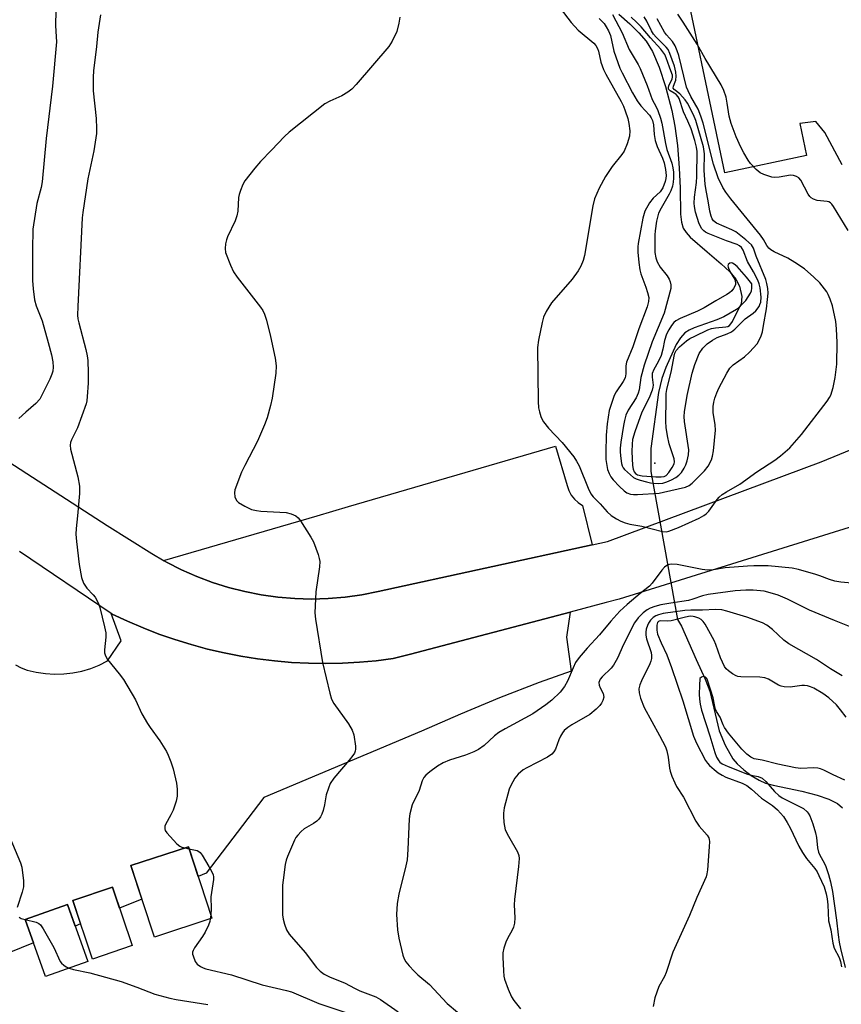
# Model space of a CAD drawing. Units: inches. Extents: x 1255761 to 1261761, y 481455 to 485456.
# Drawn here: x 1256392 to 1256620, y 482598 to 482872 of the extents above; entities that cross this region are included whole.
import ezdxf

# ---------------------------------------------------------------- set-up
doc = ezdxf.new("R2010")
doc.units = ezdxf.units.IN
doc.header["$MEASUREMENT"] = 0
for name, color, linetype in [('BLDG-Footprint', 5, 'Continuous'), ('ELEV-Spot Elevation', 7, 'Continuous'), ('HYDRO-Hidden Single Line Stream', 5, 'Continuous'), ('HYDRO-Single Line Stream', 4, 'Continuous'), ('TRANS-Parking Lot', 4, 'Continuous'), ('TRANS-Road', 130, 'Continuous'), ('Undefined', 1, 'Continuous')]:
    doc.layers.add(name, color=color, linetype=linetype)

msp = doc.modelspace()

# ---------------------------------------------------------------- linework, layer by layer
at = {"layer": 'BLDG-Footprint'}
for points, elevation in [([(1256445.13, 482621.94), (1256429.14, 482616.69), (1256422.6, 482636.6), (1256438.59, 482641.85)], 272.87), ([(1256422.96, 482614.35), (1256411.91, 482610.58), (1256406.37, 482626.85), (1256417.42, 482630.62)], 273.67), ([(1256410.56, 482609.9), (1256398.76, 482605.7), (1256393.11, 482621.56), (1256404.91, 482625.75)], 274.01)]:
    msp.add_lwpolyline(points, close=True, dxfattribs=dict(at, elevation=elevation))
at = {"layer": 'ELEV-Spot Elevation'}
msp.add_point((1256568.49, 482748.7, 260.68), dxfattribs=at)
at = {"layer": 'HYDRO-Hidden Single Line Stream'}
msp.add_line((1256567.39, 482746.44), (1256574.74, 482705.18), dxfattribs=at)
at = {"layer": 'HYDRO-Single Line Stream'}
for points in [[(1256558.42, 482873.79), (1256561.47, 482871.1), (1256564.01, 482868.61), (1256566.02, 482866.31), (1256567.81, 482863.37), (1256569.68, 482859.04), (1256571.46, 482853.63), (1256573.22, 482846.97), (1256574.05, 482842.63), (1256574.74, 482837.21), (1256575.26, 482831.01), (1256575.49, 482825.34), (1256575.6, 482818.06), (1256575.87, 482815.89), (1256576.38, 482814.16), (1256577.16, 482812.96), (1256578.32, 482811.69), (1256583.08, 482807.6), (1256586.96, 482804.26), (1256589.31, 482801.99), (1256591, 482799.99), (1256592.09, 482798.07), (1256592.67, 482795.16), (1256592.54, 482793.03), (1256592.05, 482792.27), (1256591.21, 482791.52), (1256587.72, 482789.51), (1256585.73, 482788.66), (1256579.41, 482786.41), (1256577.99, 482785.73), (1256576.86, 482784.99), (1256575.63, 482783.62), (1256574.45, 482781.74), (1256571.51, 482775.41), (1256570.44, 482772.34), (1256569.53, 482768.43), (1256567.31, 482752.84), (1256567.39, 482746.44)], [(1256574.74, 482705.18), (1256575.9, 482703.28), (1256579.99, 482694.02), (1256582.5, 482688.55), (1256583.82, 482685.22), (1256586.35, 482674.18), (1256588.02, 482670.15), (1256590.19, 482666.36), (1256591.36, 482665.01), (1256593.23, 482663.32), (1256595.3, 482661.76), (1256597.5, 482660.37), (1256599.27, 482659.62), (1256601.42, 482659), (1256609.37, 482657.39), (1256613.69, 482656.28), (1256616.92, 482655.16), (1256619.33, 482653.95), (1256620.73, 482652.73)]]:
    msp.add_lwpolyline(points, dxfattribs=at)
at = {"layer": 'TRANS-Parking Lot'}
for points in [[(1256620.63, 482831.8), (1256615.83, 482840.85), (1256613.28, 482843.94), (1256608.85, 482843.36), (1256610.74, 482834.39), (1256587.99, 482829.61), (1256574.7, 482892.82)], [(1256390.44, 482692.58), (1256392.06, 482691.75), (1256393.74, 482691.05), (1256396.23, 482690.46), (1256398.77, 482690.09), (1256401.32, 482689.94), (1256403.88, 482690.01), (1256406.43, 482690.3), (1256408.93, 482690.82), (1256411.39, 482691.55), (1256413.77, 482692.49), (1256416.06, 482693.64), (1256419.83, 482699.21), (1256417.05, 482706.89), (1256417.35, 482706.69), (1256421.63, 482704.68), (1256425.98, 482702.82), (1256430.39, 482701.11), (1256434.86, 482699.56), (1256439.38, 482698.17), (1256443.95, 482696.94), (1256448.56, 482695.87), (1256453.2, 482694.97), (1256457.87, 482694.22), (1256462.57, 482693.65), (1256467.28, 482693.24), (1256472, 482692.99), (1256476.73, 482692.92), (1256481.46, 482693), (1256486.19, 482693.26), (1256490.9, 482693.68), (1256495.59, 482694.27), (1256500.46, 482695.55), (1256544.9, 482707.25), (1256543.86, 482700.24), (1256545.13, 482690.82), (1256536.23, 482687.58), (1256525.23, 482683.32), (1256514.33, 482678.83), (1256503.52, 482674.11), (1256459.61, 482655.63), (1256443.5, 482634.49), (1256441.3, 482633.6), (1256438.59, 482641.85), (1256422.6, 482636.6), (1256425.66, 482627.28), (1256419.42, 482624.76), (1256417.42, 482630.62), (1256406.37, 482626.85), (1256408.57, 482620.38), (1256407.05, 482619.76), (1256404.91, 482625.75), (1256393.11, 482621.56), (1256395.42, 482615.07), (1256357.57, 482599.78)]]:
    msp.add_lwpolyline(points, dxfattribs=at)
msp.add_lwpolyline([(1256551.02, 482725.98), (1256491.44, 482712.94), (1256486.85, 482712.04), (1256482.21, 482711.39), (1256477.55, 482711), (1256472.87, 482710.86), (1256468.19, 482710.99), (1256463.52, 482711.38), (1256458.89, 482712.03), (1256454.29, 482712.93), (1256449.76, 482714.09), (1256445.29, 482715.49), (1256440.91, 482717.14), (1256436.63, 482719.04), (1256432.46, 482721.16), (1256431.88, 482721.5), (1256432.07, 482721.69), (1256474.44, 482734.07), (1256483.16, 482736.62), (1256540.79, 482753.46), (1256544.05, 482742.47), (1256544.51, 482741.11), (1256545.2, 482739.85), (1256546.08, 482738.72), (1256547.14, 482737.75), (1256548.34, 482736.97)], close=True, dxfattribs=at)
at = {"layer": 'TRANS-Road'}
for points in [[(1256385.31, 482751.14), (1256415.98, 482731.38), (1256428.42, 482723.52), (1256431.88, 482721.5), (1256432.46, 482721.16), (1256436.63, 482719.04), (1256440.91, 482717.14), (1256445.29, 482715.49), (1256449.76, 482714.09), (1256454.29, 482712.93), (1256458.89, 482712.03), (1256463.52, 482711.38), (1256468.19, 482710.99), (1256472.87, 482710.86), (1256477.55, 482711), (1256482.21, 482711.39), (1256486.85, 482712.04), (1256491.44, 482712.94), (1256551.02, 482725.98), (1256555.31, 482726.92), (1256614.78, 482749.14), (1256630.38, 482755.47)], [(1256635.38, 482734.81), (1256558.5, 482710.83), (1256554.95, 482709.89), (1256544.9, 482707.25), (1256500.46, 482695.55), (1256495.59, 482694.27), (1256490.9, 482693.68), (1256486.19, 482693.26), (1256481.46, 482693), (1256476.73, 482692.92), (1256472, 482692.99), (1256467.28, 482693.24), (1256462.57, 482693.65), (1256457.87, 482694.22), (1256453.2, 482694.97), (1256448.56, 482695.87), (1256443.95, 482696.94), (1256439.38, 482698.17), (1256434.86, 482699.56), (1256430.39, 482701.11), (1256425.98, 482702.82), (1256421.63, 482704.68), (1256417.35, 482706.69), (1256417.05, 482706.89), (1256391.59, 482724.09)]]:
    msp.add_lwpolyline(points, dxfattribs=at)
at = {"layer": 'Undefined'}
for p, q in [((1256437.66, 482641.54, 272), (1256438.76, 482641.33, 272)), ((1256444.81, 482622.9, 272), (1256444.69, 482621.8, 272))]:
    msp.add_line(p, q, dxfattribs=at)
for points, elevation in [([(1256401.72, 482874.84), (1256401.58, 482870.67), (1256401.8, 482867.52), (1256401.83, 482866.14), (1256400.76, 482853.76), (1256398.98, 482839.2), (1256397.86, 482827.12), (1256397.56, 482825.5), (1256396.37, 482821.03), (1256395.32, 482813.89), (1256395.16, 482808.16), (1256395.21, 482799.57), (1256395.35, 482797.27), (1256395.75, 482794.18), (1256396.24, 482792.57), (1256397.91, 482788.33), (1256399.59, 482782.34), (1256400.47, 482778.86), (1256400.85, 482776.91), (1256400.96, 482775.51), (1256400.83, 482774.35), (1256400.6, 482773.5), (1256400.01, 482772.13), (1256397.92, 482767.81), (1256397.19, 482766.59), (1256396.14, 482765.38), (1256393.31, 482762.95), (1256391.41, 482761.17)], 274), ([(1256542.13, 482875.44), (1256545.16, 482871.45), (1256547.16, 482869.33), (1256551.46, 482865.69), (1256552.01, 482865.08), (1256552.5, 482864.27), (1256552.76, 482863.52), (1256553.46, 482860.45), (1256554.15, 482858.37), (1256554.79, 482857.11), (1256559.06, 482849.48), (1256559.71, 482848.19), (1256560.25, 482846.89), (1256560.91, 482844.72), (1256561.24, 482843.34), (1256561.49, 482841.28), (1256561.44, 482839.83), (1256560.79, 482837.68), (1256559.91, 482835.6), (1256559.28, 482834.68), (1256556.62, 482831.36), (1256554.73, 482828.55), (1256552.93, 482825.29), (1256551.68, 482822.38), (1256551.19, 482820.43), (1256548.92, 482806.55), (1256548.54, 482805.16), (1256547.9, 482803.57), (1256547.16, 482802.32), (1256545.43, 482799.94), (1256539.72, 482793.42), (1256538.2, 482790.93), (1256537.48, 482789.35), (1256537.11, 482787.92), (1256536.09, 482782.96), (1256535.81, 482780.97), (1256535.98, 482765.94), (1256536.09, 482764.17), (1256536.33, 482763.06), (1256536.75, 482761.7), (1256537.07, 482760.92), (1256537.48, 482760.21), (1256538.84, 482758.46), (1256542.7, 482754.52), (1256545.93, 482750.53), (1256546.7, 482749.31), (1256547.37, 482748.02), (1256549.94, 482741.74), (1256550.69, 482740.18), (1256551.32, 482739.33), (1256553.28, 482737.36), (1256555.19, 482735.12), (1256556.33, 482734.19), (1256557.79, 482733.18), (1256558.99, 482732.53), (1256560.23, 482732.06), (1256561.51, 482731.75), (1256564.84, 482731.2), (1256570.64, 482729.72), (1256571.6, 482729.63), (1256572.39, 482729.76), (1256575.08, 482730.79), (1256580.82, 482733.42), (1256582.13, 482734.12), (1256582.77, 482734.61), (1256583.54, 482735.35), (1256585.84, 482738.62), (1256586.4, 482739.27), (1256587.24, 482740), (1256588.38, 482740.74), (1256592.18, 482742.87), (1256596.91, 482746.31), (1256601.85, 482749.56), (1256603.49, 482750.73), (1256606.02, 482753.04), (1256609.33, 482756.69), (1256616.48, 482766.03), (1256617.13, 482767), (1256617.45, 482767.63), (1256618.13, 482769.76), (1256618.69, 482772.59), (1256619.11, 482776.27), (1256619.24, 482782.37), (1256619.06, 482786.17), (1256618.83, 482788.2), (1256617.92, 482792.52), (1256617.3, 482794.43), (1256616.73, 482795.71), (1256616.32, 482796.45), (1256614.39, 482798.96), (1256612.74, 482800.57), (1256610.13, 482802.86), (1256607.47, 482804.67), (1256605.47, 482805.86), (1256601.68, 482807.62), (1256600.78, 482808.18), (1256600.24, 482808.66), (1256599.69, 482809.36), (1256598.69, 482811.05), (1256597.87, 482812.2), (1256589.59, 482822.38), (1256588.24, 482824.18), (1256587.38, 482825.5), (1256586.13, 482828.19), (1256584.76, 482832.01), (1256581.89, 482843.44), (1256581.3, 482845.39), (1256580.52, 482847.32), (1256578.53, 482850.83), (1256577.75, 482852.42), (1256577.33, 482853.51), (1256575.16, 482862.27), (1256574.72, 482863.63), (1256574.11, 482864.99), (1256573.36, 482866.22), (1256571.74, 482868.02), (1256571.2, 482868.76), (1256569.12, 482872.48)], 268), ([(1256414.08, 482873.65), (1256413.33, 482868.77), (1256412.96, 482864.8), (1256412.17, 482857.99), (1256412.04, 482856.22), (1256412.05, 482852.47), (1256412.88, 482844.75), (1256413.01, 482841.94), (1256412.97, 482840.53), (1256412.23, 482835.73), (1256410.58, 482827.97), (1256409.19, 482818.57), (1256409.05, 482817.11), (1256407.81, 482792.39), (1256407.75, 482789.94), (1256407.83, 482788.94), (1256408.05, 482787.86), (1256410.03, 482780.39), (1256410.42, 482778.59), (1256410.56, 482777.3), (1256410.72, 482773.88), (1256410.68, 482771.01), (1256410.45, 482767.26), (1256410.29, 482766.12), (1256410.09, 482765.29), (1256407.68, 482758.54), (1256406.01, 482755.25), (1256405.77, 482754.51), (1256405.66, 482753.74), (1256405.81, 482752.61), (1256407.79, 482744.9), (1256408.31, 482742.32), (1256408.25, 482740.27), (1256407.74, 482734.08), (1256407.35, 482730.53), (1256407.27, 482728.92), (1256407.41, 482726.89), (1256408.14, 482720.5), (1256408.85, 482716.9), (1256409.38, 482715.3), (1256410.32, 482713.93), (1256412.08, 482712.09), (1256412.61, 482711.41), (1256413.45, 482709.84), (1256413.97, 482708.47), (1256415.25, 482703.1), (1256415.56, 482701.43), (1256415.58, 482700.28), (1256415.2, 482696.74), (1256415.26, 482695.87), (1256415.5, 482695.04), (1256416.08, 482694.07), (1256419.32, 482690.08), (1256420.48, 482688.43), (1256423.84, 482682.75), (1256425.67, 482678.94), (1256427.18, 482676.24), (1256427.94, 482675.06), (1256430.6, 482671.39), (1256432.47, 482668.37), (1256432.98, 482667.34), (1256433.71, 482665.48), (1256434.33, 482663.57), (1256435.25, 482659.58), (1256435.47, 482657.9), (1256435.48, 482655.97), (1256435.18, 482654.58), (1256434.32, 482652.1), (1256433.73, 482650.77), (1256432.18, 482648.07), (1256432.03, 482647.58), (1256431.99, 482646.86), (1256432.13, 482646.39), (1256432.57, 482645.7), (1256435.34, 482642.7), (1256436.22, 482642.01), (1256436.74, 482641.78), (1256437.66, 482641.54)], 272), ([(1256497.51, 482873), (1256497.2, 482871.26), (1256496.63, 482868.98), (1256495.37, 482866.27), (1256494.43, 482864.76), (1256485.33, 482854.24), (1256484.13, 482852.95), (1256483.01, 482852.09), (1256481.34, 482851.06), (1256477.95, 482849.58), (1256476.62, 482848.79), (1256466.62, 482840.96), (1256465.33, 482839.77), (1256461.76, 482835.88), (1256458.64, 482832.73), (1256457.09, 482830.93), (1256454.34, 482827.4), (1256453.78, 482826.36), (1256453.09, 482824.71), (1256452.69, 482823.6), (1256452.5, 482822.74), (1256452.37, 482818.93), (1256452.12, 482817.59), (1256451.6, 482816.26), (1256449.47, 482811.73), (1256449.17, 482810.91), (1256448.94, 482809.85), (1256448.82, 482808.5), (1256448.96, 482807.41), (1256450.3, 482803.86), (1256451.14, 482802.01), (1256452.15, 482800.56), (1256458.67, 482792.18), (1256459.3, 482791.21), (1256459.81, 482790.2), (1256460.32, 482788.55), (1256461.44, 482784.05), (1256462.78, 482778), (1256463.05, 482775.82), (1256462.93, 482773.83), (1256461.93, 482766.84), (1256461.46, 482764.81), (1256460.53, 482761.37), (1256459.79, 482759.44), (1256457.79, 482754.83), (1256454.27, 482748.11), (1256453.41, 482746.25), (1256451.54, 482741.32), (1256451.39, 482740.49), (1256451.55, 482739.38), (1256451.99, 482738.36), (1256452.55, 482737.76), (1256454.31, 482736.7), (1256456.19, 482735.86), (1256457.58, 482735.52), (1256458.73, 482735.37), (1256465.81, 482734.96), (1256467.18, 482734.6), (1256468.47, 482734.04), (1256469.13, 482733.54), (1256469.84, 482732.63), (1256472.69, 482728.1), (1256473.42, 482726.81), (1256474.71, 482723.25), (1256475.04, 482722.14), (1256475.2, 482721.3), (1256475.13, 482719.86), (1256474.12, 482712.9), (1256473.77, 482707.03), (1256473.95, 482705.31), (1256475.96, 482693.2), (1256477.97, 482684.64), (1256478.46, 482682.97), (1256479.13, 482681.73), (1256483.16, 482676.07), (1256484.23, 482674.34), (1256484.66, 482673), (1256485.13, 482669.88), (1256485.13, 482669.04), (1256485.02, 482668.5), (1256484.81, 482667.97), (1256484.39, 482667.25), (1256483.38, 482665.95), (1256479.09, 482660.95), (1256478.09, 482659.51), (1256477.56, 482658.23), (1256476.97, 482656.36), (1256476.51, 482653.59), (1256476.12, 482651.97), (1256475.76, 482650.93), (1256475.38, 482650.22), (1256474.92, 482649.57), (1256474.36, 482648.99), (1256473.43, 482648.34), (1256470.87, 482646.86), (1256470.01, 482646.13), (1256469.04, 482645.1), (1256468.55, 482644.41), (1256468.14, 482643.66), (1256466.16, 482639.18), (1256465.8, 482638.09), (1256465.58, 482636.95), (1256464.94, 482632.6), (1256464.8, 482631.14), (1256464.84, 482622.86), (1256464.97, 482621.71), (1256465.33, 482620.32), (1256465.89, 482618.69), (1256466.62, 482617.52), (1256471.11, 482612.38), (1256474.3, 482608.19), (1256475.3, 482607.23), (1256476.4, 482606.4), (1256477.84, 482605.65), (1256482.23, 482603.89), (1256484.87, 482602.45), (1256486.36, 482601.75), (1256490.81, 482600.06), (1256492.04, 482599.31), (1256496.99, 482595.9)], 270), ([(1256553, 482872.6), (1256554.32, 482871.2), (1256554.96, 482870.32), (1256555.61, 482869.14), (1256556.09, 482867.83), (1256557.03, 482863.5), (1256558.77, 482858.75), (1256559.34, 482857.44), (1256562.22, 482851.91), (1256563.53, 482849.65), (1256564.57, 482848.24), (1256566.96, 482845.64), (1256567.43, 482844.95), (1256567.8, 482844.19), (1256568.07, 482843.01), (1256568.27, 482840.25), (1256568.59, 482838.57), (1256569.12, 482836.91), (1256570.59, 482833.66), (1256571.09, 482832.38), (1256571.47, 482830.56), (1256571.63, 482828.88), (1256571.57, 482828.01), (1256571.39, 482827.19), (1256570.69, 482825.4), (1256569.93, 482824.33), (1256568, 482822.55), (1256566.97, 482821.21), (1256565.66, 482818.91), (1256565.1, 482817.02), (1256563.8, 482809.92), (1256563.7, 482808.95), (1256563.75, 482807.51), (1256564.01, 482804.61), (1256564.29, 482802.58), (1256564.59, 482801.47), (1256565.98, 482797.78), (1256566.47, 482796.23), (1256566.76, 482794.92), (1256566.75, 482793.75), (1256566.34, 482792.28), (1256563.97, 482786.12), (1256562.33, 482781.1), (1256560.61, 482776.89), (1256560.42, 482775.81), (1256560.38, 482773.63), (1256560.17, 482772.54), (1256559.65, 482771.47), (1256557.73, 482768.55), (1256557.16, 482767.55), (1256556.55, 482765.92), (1256555.8, 482763.39), (1256555.22, 482759.7), (1256554.91, 482756.55), (1256554.78, 482751.73), (1256554.87, 482749.78), (1256555.06, 482748.08), (1256555.33, 482746.94), (1256555.73, 482745.83), (1256556.24, 482744.94), (1256556.88, 482744.09), (1256558.67, 482742.18), (1256559.92, 482740.98), (1256560.63, 482740.5), (1256561.68, 482740.1), (1256562.52, 482739.95), (1256563.67, 482739.95), (1256569.66, 482740.4), (1256570.87, 482740.61), (1256577.01, 482742.08), (1256578, 482742.53), (1256578.89, 482743.15), (1256582.32, 482746.57), (1256583.33, 482747.88), (1256584.25, 482749.61), (1256584.55, 482750.72), (1256584.79, 482752.15), (1256585.39, 482757.96), (1256585.29, 482759.39), (1256584.73, 482762.83), (1256584.68, 482764.53), (1256584.87, 482765.68), (1256585.17, 482766.81), (1256585.73, 482768.32), (1256586.32, 482769.61), (1256588.5, 482773.82), (1256589.38, 482775.17), (1256590.32, 482776.13), (1256593.41, 482778.33), (1256594.86, 482779.62), (1256596.93, 482782), (1256597.5, 482782.96), (1256598.06, 482784.24), (1256598.42, 482785.32), (1256598.77, 482787.06), (1256599.59, 482791.75), (1256599.87, 482794.35), (1256599.99, 482796.07), (1256599.95, 482797.34), (1256599.69, 482798.75), (1256599.36, 482799.86), (1256596.73, 482806.39), (1256595.94, 482808.63), (1256595.36, 482809.58), (1256593.84, 482810.97), (1256591.02, 482813.16), (1256589.93, 482813.75), (1256585.68, 482815.62), (1256584.82, 482816.21), (1256584.42, 482816.75), (1256584.12, 482817.52), (1256583.79, 482818.9), (1256583.36, 482821.83), (1256582.75, 482824.72), (1256582.47, 482826.46), (1256582.21, 482830.21), (1256582.33, 482834.89), (1256582.01, 482836.8), (1256579.93, 482844.18), (1256579.26, 482845.8), (1256577.57, 482849.01), (1256576.96, 482849.93), (1256575.47, 482851.61), (1256573.89, 482852.82), (1256573.6, 482853.22), (1256573.66, 482853.77), (1256574.16, 482854.94), (1256574.3, 482855.45), (1256574.37, 482856.53), (1256574.31, 482857.62), (1256573.92, 482859.34), (1256572.65, 482862.89), (1256572.14, 482863.92), (1256571.63, 482864.58), (1256568.83, 482867.38), (1256568.08, 482868.24), (1256567.5, 482869.19), (1256566.21, 482871.84), (1256565.47, 482873.1)], 266), ([(1256556.7, 482873.68), (1256559.41, 482868.63), (1256561.34, 482863.95), (1256563.8, 482859.75), (1256564.37, 482858.66), (1256566.31, 482853.95), (1256567.69, 482850.06), (1256568.87, 482847.98), (1256569.31, 482847), (1256570.06, 482844.82), (1256570.44, 482843.46), (1256571.42, 482837.77), (1256571.78, 482836.09), (1256573.19, 482832.29), (1256573.52, 482830.95), (1256573.65, 482829.82), (1256573.69, 482828.1), (1256573.6, 482826.97), (1256573.37, 482825.89), (1256572.92, 482824.62), (1256572.46, 482823.64), (1256570.21, 482819.8), (1256569.52, 482818.38), (1256569.2, 482817.29), (1256568.97, 482816.13), (1256568.58, 482813.49), (1256568.48, 482812.31), (1256568.5, 482807.42), (1256568.74, 482805.9), (1256569.14, 482804.83), (1256569.95, 482803.35), (1256571.86, 482800.94), (1256572.45, 482800), (1256572.74, 482799.23), (1256572.92, 482798.43), (1256572.9, 482797.37), (1256571.07, 482790.54), (1256567.73, 482782.51), (1256565.53, 482776), (1256564.61, 482772.58), (1256564.08, 482769.17), (1256563.85, 482768.23), (1256563.23, 482766.94), (1256561.02, 482763.47), (1256560.4, 482762.05), (1256560.01, 482760.64), (1256559.72, 482759.21), (1256559, 482754.59), (1256558.84, 482752.89), (1256558.86, 482751.79), (1256559.02, 482750.05), (1256559.23, 482748.62), (1256559.4, 482747.96), (1256559.66, 482747.4), (1256559.99, 482746.97), (1256561.66, 482745.45), (1256562.56, 482744.77), (1256563.3, 482744.36), (1256564.4, 482743.97), (1256566.12, 482743.49), (1256567.27, 482743.23), (1256568.13, 482743.13), (1256569.55, 482743.1), (1256570.68, 482743.19), (1256571.77, 482743.51), (1256573.08, 482744.1), (1256574.35, 482744.77), (1256575.16, 482745.36), (1256575.86, 482746.12), (1256576.63, 482747.29), (1256577.13, 482748.29), (1256577.49, 482749.37), (1256577.86, 482751.04), (1256577.91, 482752.44), (1256576.75, 482760.35), (1256576.64, 482761.69), (1256576.69, 482763.05), (1256577.48, 482767.55), (1256578.87, 482773.81), (1256579.6, 482776.2), (1256580.81, 482779.23), (1256581.79, 482780.76), (1256583.05, 482781.96), (1256584.53, 482782.98), (1256585.81, 482783.73), (1256588.62, 482784.75), (1256589.81, 482785.32), (1256590.72, 482786.06), (1256593.62, 482788.94), (1256595.83, 482790.52), (1256596.61, 482791.19), (1256597.49, 482792.37), (1256597.74, 482792.9), (1256597.96, 482793.62), (1256598.07, 482794.96), (1256597.82, 482797.57), (1256597.56, 482798.67), (1256597.14, 482799.72), (1256595.96, 482801.98), (1256594.29, 482804.89), (1256593.07, 482808.02), (1256592.56, 482808.81), (1256592.03, 482809.28), (1256591.37, 482809.64), (1256588.45, 482810.7), (1256583.34, 482812.72), (1256582.58, 482813.09), (1256582.13, 482813.41), (1256581.6, 482814.01), (1256580.8, 482815.43), (1256579.81, 482818.65), (1256579.48, 482820.22), (1256579.38, 482821.19), (1256579.48, 482822.83), (1256580.06, 482826.88), (1256580.2, 482828.61), (1256580.25, 482835.54), (1256580.11, 482836.75), (1256579.59, 482838.65), (1256578.56, 482841.82), (1256577.7, 482843.96), (1256576.44, 482846.6), (1256575.22, 482850.31), (1256574.95, 482850.78), (1256574.44, 482851.38), (1256573.83, 482851.83), (1256572.71, 482852.48), (1256572.28, 482852.95), (1256572.26, 482853.37), (1256572.4, 482853.83), (1256573.26, 482855.82), (1256573.36, 482856.28), (1256573.35, 482856.78), (1256573.24, 482857.28), (1256572.52, 482859.04), (1256571.66, 482861.61), (1256571.24, 482862.54), (1256570.15, 482864.01), (1256567.25, 482867.22), (1256564.62, 482870.28), (1256563.37, 482871.61), (1256561.89, 482872.98)], 264), ([(1256622.28, 482813.56), (1256618.24, 482820.19), (1256617.75, 482820.88), (1256617.38, 482821.25), (1256616.94, 482821.5), (1256616.44, 482821.63), (1256613.67, 482821.9), (1256612.67, 482822.24), (1256612, 482822.62), (1256611.61, 482822.98), (1256611.14, 482823.67), (1256609.13, 482827.58), (1256608.6, 482828.2), (1256607.89, 482828.6), (1256607.08, 482828.84), (1256606.23, 482828.91), (1256603.06, 482828.37), (1256601.92, 482828.28), (1256601.07, 482828.43), (1256600.23, 482828.67), (1256598.84, 482829.17), (1256597.78, 482829.64), (1256596.68, 482830.52), (1256595.14, 482832.23), (1256594.46, 482833.17), (1256593.24, 482835.19), (1256592.42, 482836.73), (1256591.09, 482839.61), (1256589.71, 482843.35), (1256589.15, 482845.42), (1256588.62, 482849.05), (1256588.3, 482850.67), (1256587.67, 482852.57), (1256586.92, 482854.15), (1256582.45, 482861.46), (1256580.24, 482865.45), (1256576.4, 482871.58), (1256574.87, 482873.8)], 270), ([(1256626.42, 482715.02), (1256620.3, 482715.59), (1256618.58, 482715.83), (1256617.06, 482716.29), (1256614.45, 482717.37), (1256613.34, 482717.74), (1256608.45, 482719.08), (1256606.72, 482719.43), (1256600.01, 482720.08), (1256596, 482720.1), (1256594.28, 482720.03), (1256588.04, 482719.57), (1256584.84, 482718.97), (1256583.11, 482718.88), (1256581.66, 482719.06), (1256574.7, 482720.47), (1256573.06, 482720.56), (1256572.07, 482720.36), (1256571.17, 482719.77), (1256570.4, 482718.89), (1256567.75, 482715.31), (1256566.97, 482714.43), (1256564.34, 482712.41), (1256560.8, 482709.39), (1256558.73, 482707.5), (1256556.23, 482704.69), (1256553.08, 482700.93), (1256549.6, 482697.22), (1256547.42, 482694.56), (1256546.42, 482693.17), (1256545.69, 482691.7), (1256544.15, 482687.98), (1256543.3, 482686.5), (1256542.09, 482684.93), (1256539.75, 482682.68), (1256538.12, 482681.42), (1256534.48, 482678.94), (1256526.78, 482674.7), (1256525.05, 482673.67), (1256523.87, 482672.76), (1256520.92, 482670.09), (1256519.33, 482668.98), (1256518.11, 482668.33), (1256515.78, 482667.38), (1256511.29, 482666), (1256509.53, 482665.27), (1256507.93, 482664.33), (1256505.79, 482662.77), (1256504.69, 482661.83), (1256504.17, 482661.18), (1256503.67, 482660.19), (1256502.81, 482657.53), (1256500.94, 482653.53), (1256500.23, 482651.07), (1256500.06, 482649.67), (1256499.7, 482641.1), (1256499.47, 482638.22), (1256499.15, 482636.52), (1256497.19, 482628.64), (1256496.72, 482626.08), (1256496.5, 482622.99), (1256496.81, 482618.69), (1256497.2, 482616.42), (1256498.3, 482611.66), (1256498.67, 482610.66), (1256499.14, 482609.8), (1256500.05, 482608.68), (1256501.43, 482607.2), (1256502.48, 482606.2), (1256505.69, 482603.53), (1256510.61, 482598.22), (1256513.48, 482595.75)], 268), ([(1256623.57, 482702.85), (1256618.49, 482704.87), (1256611.58, 482707.79), (1256605.38, 482710.82), (1256602.83, 482711.96), (1256600.62, 482712.64), (1256598.94, 482713.02), (1256595.82, 482713.31), (1256593.81, 482713.39), (1256590.88, 482713.18), (1256583.29, 482712.13), (1256581.7, 482711.74), (1256579.08, 482710.81), (1256577.85, 482710.47), (1256572.88, 482709.75), (1256570.15, 482709.22), (1256568.51, 482708.79), (1256567.18, 482708.33), (1256566.3, 482707.83), (1256565.19, 482707), (1256563.8, 482705.67), (1256562.85, 482704.29), (1256559.79, 482698.19), (1256558.07, 482694.43), (1256557, 482692.45), (1256556.31, 482691.58), (1256553.82, 482689.23), (1256553.28, 482688.57), (1256553.02, 482688.1), (1256552.91, 482687.62), (1256553, 482686.88), (1256553.27, 482686.14), (1256554.04, 482684.56), (1256554.23, 482683.58), (1256553.98, 482682.6), (1256553.61, 482681.88), (1256553.16, 482681.21), (1256552.15, 482680.19), (1256550.35, 482678.74), (1256545.39, 482675.87), (1256544.26, 482675.1), (1256543.23, 482674.22), (1256542.72, 482673.61), (1256542.16, 482672.71), (1256541.72, 482671.69), (1256540.79, 482669.02), (1256540.37, 482668.28), (1256539.82, 482667.63), (1256538.62, 482666.82), (1256532.83, 482663.85), (1256531.84, 482663.27), (1256530.37, 482662.09), (1256529.51, 482660.97), (1256528.37, 482658.95), (1256527.94, 482657.87), (1256526.56, 482652.68), (1256526.31, 482651.23), (1256526.31, 482650.36), (1256526.47, 482648.61), (1256526.84, 482646.61), (1256527.71, 482644.78), (1256530.22, 482640.44), (1256530.6, 482639.47), (1256530.7, 482638.56), (1256530.54, 482636.4), (1256529.38, 482627.14), (1256529.34, 482625.66), (1256529.51, 482622.07), (1256529.37, 482620.59), (1256529.1, 482619.43), (1256528.79, 482618.61), (1256527.47, 482616.32), (1256526.98, 482615.28), (1256526.45, 482613.66), (1256526.14, 482612.29), (1256526.1, 482611.12), (1256526.29, 482607.28), (1256526.41, 482605.81), (1256526.58, 482604.95), (1256527.61, 482602.19), (1256528.58, 482600.04), (1256529.23, 482599.07), (1256531.05, 482596.74)], 266), ([(1256620.62, 482689.52), (1256617.4, 482691.47), (1256613.48, 482693.99), (1256605.76, 482698.43), (1256604.41, 482699.46), (1256601.2, 482702.4), (1256599.64, 482703.55), (1256598.44, 482704.25), (1256594.06, 482705.83), (1256588.52, 482707.5), (1256587.09, 482707.82), (1256585.37, 482707.93), (1256581.75, 482707.77), (1256578.47, 482707.8), (1256576.79, 482707.68), (1256570.75, 482706.8), (1256569.53, 482706.51), (1256568.74, 482706.18), (1256568.04, 482705.74), (1256567.3, 482705), (1256566.74, 482704.18), (1256566.4, 482703.47), (1256566.06, 482702.44), (1256565.95, 482701.64), (1256565.95, 482700.84), (1256566.17, 482699.76), (1256567.41, 482695.95), (1256567.55, 482695.1), (1256567.52, 482694.32), (1256567.35, 482693.59), (1256567.06, 482692.81), (1256564.77, 482688.06), (1256564.32, 482686.98), (1256564.06, 482685.88), (1256564.07, 482684.78), (1256564.44, 482683.25), (1256565.53, 482680.64), (1256569.78, 482672.88), (1256571.4, 482669.68), (1256571.77, 482668.55), (1256572.17, 482666.81), (1256572.56, 482663.72), (1256572.73, 482662.9), (1256573.21, 482661.54), (1256574, 482659.68), (1256574.54, 482658.66), (1256576.46, 482655.72), (1256579.87, 482648.98), (1256580.84, 482647.62), (1256583.04, 482645.06), (1256583.47, 482644.38), (1256583.64, 482643.88), (1256583.7, 482643.33), (1256583.64, 482641.89), (1256583.13, 482635.46), (1256582.97, 482634.31), (1256582.73, 482633.46), (1256580.16, 482627.76), (1256578.15, 482622.72), (1256573.91, 482613.51), (1256573.5, 482612.46), (1256571.65, 482606.82), (1256571.17, 482605.76), (1256569.61, 482602.9), (1256568.49, 482599.82), (1256568, 482597.37)], 264), ([(1256621.76, 482677.92), (1256620.19, 482680.05), (1256619.06, 482681.42), (1256616.89, 482683.36), (1256615.26, 482684.58), (1256612.76, 482686), (1256611.77, 482686.43), (1256610.94, 482686.68), (1256610.13, 482686.79), (1256609.41, 482686.78), (1256606.15, 482686.34), (1256604.46, 482686.44), (1256603.63, 482686.6), (1256602.91, 482686.86), (1256600.11, 482688.58), (1256599.12, 482688.96), (1256597.7, 482689.1), (1256592.46, 482689.19), (1256591.62, 482689.3), (1256591.09, 482689.47), (1256590.12, 482690.02), (1256588.98, 482690.87), (1256588.36, 482691.43), (1256587.86, 482692.11), (1256586.75, 482694.5), (1256585.48, 482698.21), (1256585.02, 482699.29), (1256582.45, 482703.89), (1256581.97, 482704.6), (1256581.38, 482705.17), (1256580.68, 482705.55), (1256579.65, 482705.92), (1256579.11, 482706.03), (1256578.33, 482706.06), (1256577.03, 482705.84), (1256573, 482704.81), (1256571.91, 482704.72), (1256570.11, 482704.79), (1256569.67, 482704.71), (1256569.45, 482704.58), (1256569.22, 482704.33), (1256569, 482703.61), (1256568.99, 482702.22), (1256569.23, 482701.1), (1256570.19, 482698.7), (1256571.82, 482695.29), (1256573.14, 482691.79), (1256576.27, 482682.5), (1256579.24, 482672.69), (1256580.09, 482670.73), (1256582.54, 482665.94), (1256583.11, 482665.13), (1256583.69, 482664.51), (1256584.95, 482663.35), (1256586.06, 482662.46), (1256587.23, 482661.77), (1256588.22, 482661.29), (1256592.82, 482659.57), (1256594.07, 482658.94), (1256595.39, 482657.93), (1256598.13, 482655.38), (1256601.24, 482653.36), (1256602.62, 482652.12), (1256604.26, 482650.28), (1256605.33, 482648.62), (1256606.15, 482647.12), (1256608.58, 482642.03), (1256609.55, 482640.27), (1256610.66, 482638.64), (1256613, 482635.84), (1256613.64, 482634.87), (1256614.17, 482633.9), (1256615.62, 482630.69), (1256616.2, 482628.76), (1256616.47, 482627.36), (1256616.67, 482625.66), (1256616.85, 482621.23), (1256617.45, 482618.75), (1256618.03, 482614.99), (1256618.45, 482613.64), (1256619.76, 482611.05), (1256620.18, 482609.88), (1256620.48, 482608.45)], 262), ([(1256621.4, 482660.43), (1256618.15, 482661.88), (1256615.57, 482663.2), (1256614.61, 482663.59), (1256613.84, 482663.76), (1256612.74, 482663.84), (1256609.12, 482663.67), (1256607.65, 482663.81), (1256602.69, 482664.87), (1256598.4, 482665.98), (1256596.13, 482666.37), (1256595.17, 482666.8), (1256594.09, 482667.67), (1256592.69, 482669.08), (1256588.95, 482673.51), (1256587.85, 482675.12), (1256587.47, 482675.85), (1256586.68, 482677.93), (1256585.68, 482679.54), (1256585.35, 482680.23), (1256585.15, 482680.96), (1256584.74, 482683.35), (1256583.15, 482688.23), (1256582.92, 482688.72), (1256582.58, 482689.12), (1256582.14, 482689.31), (1256581.91, 482689.31), (1256581.47, 482689.15), (1256581.03, 482688.77), (1256580.9, 482686.8), (1256580.86, 482684.35), (1256580.91, 482682.95), (1256581.1, 482681.58), (1256581.48, 482679.96), (1256583.78, 482672.81), (1256585.19, 482668.1), (1256585.68, 482666.8), (1256586.25, 482665.81), (1256586.6, 482665.41), (1256587.23, 482664.92), (1256588.86, 482664.19), (1256594.31, 482662.06), (1256595.33, 482661.79), (1256597.21, 482661.45), (1256598.36, 482660.97), (1256599.37, 482660.04), (1256601.77, 482657.25), (1256602.98, 482656.15), (1256603.96, 482655.53), (1256608.61, 482653.19), (1256609.85, 482652.48), (1256610.86, 482651.6), (1256611.19, 482651.18), (1256611.6, 482650.44), (1256612.42, 482648.28), (1256613.19, 482645.75), (1256613.47, 482644.44), (1256613.8, 482641.53), (1256614.02, 482640.4), (1256614.37, 482639.53), (1256615.62, 482637.38), (1256616.1, 482636.35), (1256616.87, 482634.16), (1256617.4, 482632.13), (1256617.93, 482629.36), (1256619.09, 482621.38), (1256619.51, 482617.29), (1256619.8, 482615.27), (1256620.16, 482613.52), (1256621.49, 482608.24)], 260), ([(1256388.88, 482644.49), (1256391.8, 482637.42), (1256392.2, 482636.15), (1256392.64, 482632.39), (1256392.67, 482630.67), (1256392.34, 482629.24), (1256390.94, 482624.96)], 274), ([(1256438.76, 482641.33), (1256441, 482640.82), (1256441.49, 482640.58), (1256441.85, 482640.27), (1256442.45, 482639.48), (1256444.3, 482636.39), (1256444.99, 482635.07), (1256445.45, 482634), (1256445.58, 482633.45), (1256445.61, 482632.74), (1256444.88, 482627.94), (1256444.9, 482624.59), (1256444.81, 482622.9)], 272), ([(1256391.43, 482622.27), (1256392.07, 482621.9), (1256393.17, 482621.58)], 274), ([(1256393.17, 482621.58), (1256396.25, 482620.89), (1256396.99, 482620.53), (1256397.38, 482620.16), (1256398.19, 482618.96), (1256401.11, 482613.77), (1256402.93, 482609.89), (1256403.27, 482609.45), (1256403.89, 482608.89), (1256404.59, 482608.41), (1256405.38, 482608.06)], 274), ([(1256444.69, 482621.8), (1256444.52, 482621.02), (1256444.16, 482620), (1256443.28, 482618.07), (1256442.56, 482616.91), (1256440.27, 482613.68), (1256439.9, 482612.98), (1256439.76, 482612.5), (1256439.77, 482611.98), (1256439.88, 482611.44), (1256440.5, 482609.86), (1256441, 482609.19), (1256441.92, 482608.51), (1256442.69, 482608.12), (1256443.49, 482607.86), (1256450.61, 482606.22), (1256459.17, 482603.41), (1256465.94, 482601.84), (1256467.3, 482601.43), (1256474.94, 482598.21), (1256483.03, 482595.54)], 272), ([(1256405.38, 482608.06), (1256406.63, 482607.71), (1256411.15, 482606.78), (1256419.84, 482604.3), (1256424.25, 482602.75), (1256429.27, 482600.76), (1256433.45, 482599.65), (1256435.15, 482599.3), (1256443.98, 482597.91)], 274)]:
    msp.add_lwpolyline(points, dxfattribs=dict(at, elevation=elevation))
at = {"layer": 'Undefined', "elevation": 262}
msp.add_lwpolyline([(1256589.71, 482804.5), (1256589.34, 482804.42), (1256588.91, 482804.1), (1256588.79, 482803.74), (1256588.86, 482803.28), (1256589.29, 482802.28), (1256590.73, 482799.86), (1256590.97, 482798.94), (1256590.93, 482798.52), (1256590.78, 482798.05), (1256590.39, 482797.38), (1256589.89, 482796.75), (1256589.29, 482796.19), (1256588.56, 482795.69), (1256585.43, 482793.95), (1256582.16, 482791.97), (1256580.36, 482791.1), (1256575.55, 482789.07), (1256574.3, 482788.4), (1256573.74, 482787.89), (1256573.14, 482787.07), (1256572.39, 482785.89), (1256571.74, 482784.67), (1256571.13, 482782.89), (1256570.69, 482780.48), (1256570.21, 482778.69), (1256569.44, 482776.97), (1256568.18, 482774.79), (1256567.77, 482773.7), (1256567.71, 482772.71), (1256567.99, 482770.42), (1256567.95, 482769.87), (1256567.74, 482769.05), (1256566.87, 482766.9), (1256564.83, 482762.94), (1256562.86, 482757.42), (1256562.28, 482755.36), (1256562.12, 482754), (1256562.02, 482752), (1256562.23, 482748.03), (1256562.42, 482747.01), (1256562.68, 482746.32), (1256563.07, 482745.8), (1256563.62, 482745.47), (1256564.9, 482745.18), (1256568.78, 482744.92), (1256570.25, 482744.88), (1256571.08, 482745.01), (1256571.65, 482745.31), (1256572.39, 482746.1), (1256573.32, 482747.52), (1256573.81, 482748.53), (1256573.92, 482749.08), (1256573.86, 482749.9), (1256572.48, 482754.08), (1256571.99, 482756.33), (1256571.6, 482758.65), (1256571.53, 482760.37), (1256571.63, 482766.75), (1256571.67, 482768.11), (1256571.81, 482769.2), (1256573.15, 482774.51), (1256573.83, 482778.54), (1256574.08, 482779.34), (1256574.45, 482780.08), (1256575.35, 482781.13), (1256577.3, 482782.8), (1256578.25, 482783.45), (1256579.57, 482784.13), (1256583.25, 482785.85), (1256584.26, 482786.23), (1256585.4, 482786.43), (1256588.26, 482786.67), (1256588.78, 482786.82), (1256589.25, 482787.11), (1256589.61, 482787.5), (1256590.06, 482788.22), (1256592.08, 482792.16), (1256592.59, 482792.83), (1256593.83, 482794.06), (1256595.11, 482796.05), (1256595.37, 482796.73), (1256595.51, 482797.43), (1256595.5, 482798.66), (1256593.97, 482800.56), (1256591.35, 482803.47), (1256590.53, 482804.19), (1256590.14, 482804.4)], close=True, dxfattribs=at)

doc.saveas('drawing.dxf')
